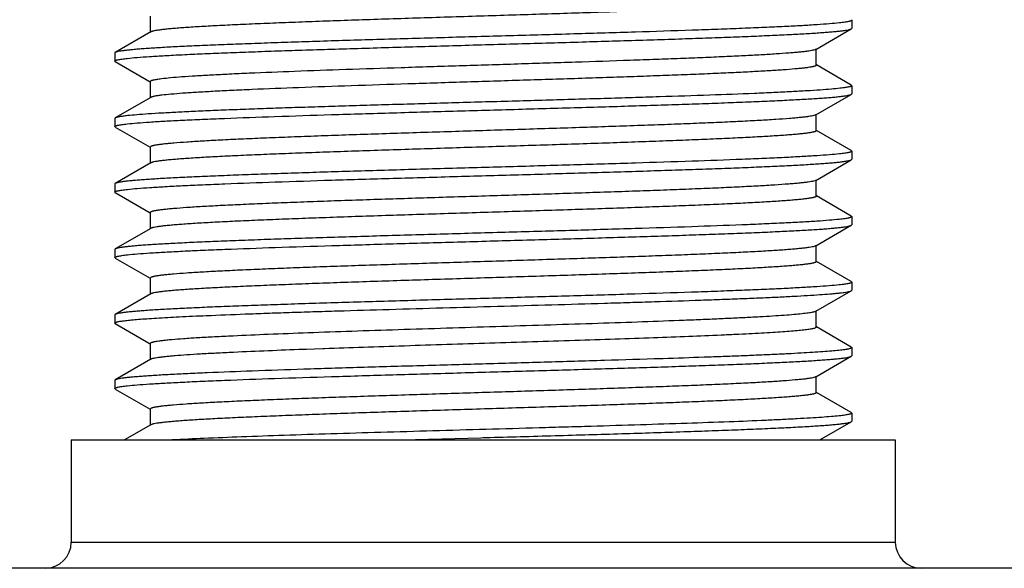
# Model space of a CAD drawing. Units: inches. Extents: x 0 to 11, y 0 to 8.5.
# Drawn here: x 4.8 to 5.2, y 4.7 to 4.9 of the extents above; entities that cross this region are included whole.
import ezdxf

# ---------------------------------------------------------------- set-up
doc = ezdxf.new("R2010")
doc.units = ezdxf.units.IN
doc.header["$LTSCALE"] = 0.605
doc.header["$MEASUREMENT"] = 0
doc.layers.add('ALL_FEATURES', color=7, linetype='CONTINUOUS')

msp = doc.modelspace()

# ---------------------------------------------------------------- linework, layer by layer
at = {"layer": 'ALL_FEATURES', "color": 7, "linetype": 'CONTINUOUS'}
for p, q in [((4.86561, 4.89456), (4.86561, 4.88831)), ((5.13316, 4.89319), (5.13333, 4.89299)), ((5.13333, 4.89299), (5.13333, 4.88988)), ((5.1196, 4.88185), (5.13316, 4.88969)), ((5.13316, 4.88968), (5.13333, 4.88988)), ((4.8658, 4.88852), (4.85224, 4.88068)), ((5.11978, 4.87581), (5.11979, 4.88206)), ((4.85224, 4.88068), (4.85208, 4.88049)), ((4.85208, 4.88049), (4.85208, 4.87738)), ((4.85224, 4.87718), (4.85208, 4.87738)), ((4.85224, 4.87718), (4.86556, 4.86948)), ((5.13316, 4.86818), (5.11983, 4.87589)), ((4.86561, 4.86956), (4.86561, 4.86331)), ((5.13316, 4.86819), (5.13333, 4.86799)), ((5.13333, 4.86799), (5.13333, 4.86488)), ((4.86579, 4.86353), (4.85224, 4.85569)), ((5.11961, 4.85685), (5.13316, 4.86468)), ((5.13316, 4.86468), (5.13333, 4.86488)), ((4.85225, 4.85569), (4.85208, 4.8555)), ((4.85208, 4.85549), (4.85208, 4.85238)), ((5.11961, 4.85685), (5.11886, 4.85658)), ((5.1198, 4.85081), (5.1198, 4.85706)), ((4.85225, 4.85218), (4.85208, 4.85238)), ((4.85225, 4.85218), (4.86556, 4.84448)), ((5.13316, 4.84319), (5.11984, 4.85089)), ((4.86561, 4.84456), (4.86561, 4.83831)), ((5.13316, 4.84319), (5.13333, 4.843)), ((5.13333, 4.843), (5.13333, 4.83988)), ((4.8658, 4.83853), (4.85225, 4.83069)), ((5.11961, 4.83185), (5.13316, 4.83968)), ((5.13316, 4.83968), (5.13333, 4.83988)), ((4.85225, 4.83069), (4.85208, 4.83049)), ((4.85208, 4.83049), (4.85208, 4.82738)), ((5.11961, 4.83185), (5.11876, 4.83156)), ((5.1198, 4.82581), (5.1198, 4.83206)), ((4.85224, 4.82718), (4.85208, 4.82738)), ((4.85224, 4.82718), (4.86556, 4.81948)), ((5.13316, 4.81819), (5.11984, 4.82589)), ((4.86561, 4.81956), (4.86561, 4.81331)), ((5.13316, 4.81819), (5.13333, 4.81799)), ((5.13333, 4.81799), (5.13333, 4.81488)), ((5.11961, 4.80685), (5.13316, 4.81469)), ((5.13316, 4.81469), (5.13333, 4.81488)), ((4.86579, 4.81352), (4.85224, 4.80569)), ((5.11961, 4.80685), (5.11865, 4.80653)), ((5.11979, 4.80081), (5.11979, 4.80707)), ((4.85224, 4.80569), (4.85208, 4.80549)), ((4.85208, 4.80549), (4.85208, 4.80238)), ((4.85224, 4.80219), (4.85208, 4.80238)), ((4.85224, 4.80218), (4.86556, 4.79448)), ((5.13316, 4.79319), (5.11984, 4.80089)), ((4.86561, 4.79456), (4.86561, 4.78831)), ((5.13316, 4.79319), (5.13333, 4.79299)), ((5.13333, 4.79299), (5.13333, 4.78988)), ((4.86579, 4.78852), (4.85224, 4.78069)), ((5.1196, 4.78185), (5.13315, 4.78968)), ((5.13315, 4.78968), (5.13333, 4.78988)), ((4.85224, 4.78069), (4.85208, 4.7805)), ((4.85208, 4.7805), (4.85208, 4.77738)), ((5.11979, 4.77581), (5.11979, 4.78206)), ((4.85224, 4.77718), (4.85208, 4.77738)), ((4.85224, 4.77718), (4.86556, 4.76948)), ((5.13316, 4.76818), (5.11984, 4.77589)), ((4.86561, 4.76956), (4.86561, 4.76331)), ((4.92416, 4.76729), (4.9239, 4.76728)), ((4.92485, 4.76732), (4.92416, 4.76729)), ((4.92516, 4.76733), (4.92485, 4.76732)), ((4.93144, 4.76756), (4.92514, 4.76733)), ((4.93205, 4.76758), (4.93144, 4.76756)), ((5.13316, 4.76819), (5.13333, 4.76799)), ((5.13333, 4.76799), (5.13333, 4.76488)), ((4.86579, 4.76353), (4.85225, 4.75569)), ((5.06131, 4.76377), (5.0606, 4.76375)), ((5.1196, 4.75685), (5.13316, 4.76469)), ((5.13316, 4.76469), (5.13333, 4.76488)), ((4.85225, 4.75569), (4.85208, 4.75549)), ((4.85208, 4.75549), (4.85208, 4.75238)), ((5.1196, 4.75685), (5.11843, 4.75648)), ((5.11979, 4.75081), (5.11979, 4.75707)), ((4.85225, 4.75218), (4.85208, 4.75238)), ((4.85225, 4.75218), (4.86557, 4.74448)), ((5.13315, 4.74319), (5.11984, 4.75089)), ((4.86561, 4.74456), (4.86561, 4.73831)), ((5.13315, 4.74319), (5.13333, 4.74299)), ((5.13333, 4.74299), (5.13333, 4.73988)), ((5.12116, 4.73275), (5.13316, 4.73968)), ((5.13316, 4.73968), (5.13333, 4.73988)), ((4.8658, 4.73852), (4.85581, 4.73275)), ((4.83545, 4.73275), (4.83545, 4.69375)), ((4.83546, 4.73275), (5.14995, 4.73275)), ((4.96185, 4.73274), (4.99179, 4.73361)), ((4.99179, 4.73361), (4.99269, 4.73363)), ((4.99269, 4.73363), (4.99366, 4.73366)), ((5.14995, 4.73275), (5.14995, 4.69375)), ((4.83545, 4.69375), (5.14995, 4.69375)), ((5.52519, 4.68375), (4.46021, 4.68375))]:
    msp.add_line(p, q, dxfattribs=at)
for centre, radius, start, end in [((5.02227, 2.0701), 2.69897, 92.08879, 92.65324), ((4.82545, 4.69375), 0.01, 270, 360), ((5.15995, 4.69375), 0.01, 180, 270)]:
    msp.add_arc(centre, radius, start, end, dxfattribs=at)
for points, knots in [([(5.1198, 4.90081), (5.1198, 4.90073), (5.11969, 4.90064), (5.11956, 4.90057), (5.11941, 4.9005), (5.11918, 4.90041), (5.11884, 4.90032), (5.11844, 4.90023), (5.11795, 4.90013), (5.11717, 4.9), (5.11601, 4.89983), (5.1144, 4.89964), (5.11251, 4.89945), (5.11034, 4.89926), (5.1079, 4.89907), (5.10411, 4.89881), (5.09873, 4.89848), (5.09156, 4.8981), (5.08347, 4.89772), (5.07453, 4.89734), (5.06483, 4.89696), (5.05446, 4.89658), (5.04351, 4.89619), (5.0321, 4.89581), (5.01624, 4.8953), (4.99606, 4.89466), (4.97582, 4.89403), (4.9598, 4.89352), (4.94816, 4.89314), (4.93694, 4.89276), (4.92625, 4.89237), (4.91617, 4.89199), (4.9068, 4.89161), (4.89822, 4.89123), (4.89053, 4.89085), (4.8847, 4.89053), (4.88053, 4.89026), (4.87779, 4.89007), (4.87531, 4.88988), (4.87311, 4.88969), (4.87119, 4.8895), (4.86955, 4.88931), (4.8682, 4.88912), (4.86726, 4.88896), (4.86665, 4.88882), (4.8663, 4.88873), (4.86602, 4.88863), (4.86586, 4.88856), (4.8658, 4.88852)], [0, 0, 0, 0, 0.000955, 0.001335, 0.00178, 0.002871, 0.004238, 0.005883, 0.007808, 0.010013, 0.015263, 0.021625, 0.02909, 0.037649, 0.04729, 0.057991, 0.082446, 0.110757, 0.142665, 0.177909, 0.216171, 0.25707, 0.30022, 0.345236, 0.391705, 0.487224, 0.583227, 0.630306, 0.676185, 0.720425, 0.762597, 0.802336, 0.839296, 0.873135, 0.903509, 0.930115, 0.941938, 0.95274, 0.962497, 0.971184, 0.978777, 0.985256, 0.990614, 0.994851, 0.99655, 0.997972, 0.999119, 1, 1, 1, 1]), ([(5.13333, 4.89299), (5.13333, 4.89297), (5.13331, 4.89292), (5.13325, 4.89286), (5.13315, 4.89279), (5.13302, 4.89273), (5.13285, 4.89267), (5.13265, 4.8926), (5.13241, 4.89254), (5.13201, 4.89244), (5.13143, 4.89233), (5.13061, 4.8922), (5.12966, 4.89208), (5.12897, 4.892), (5.1286, 4.89196)], [0, 0, 0, 0, 0.013609, 0.030959, 0.053992, 0.083541, 0.119989, 0.16353, 0.214272, 0.272278, 0.410213, 0.5775, 0.774149, 1, 1, 1, 1]), ([(5.1286, 4.89196), (5.12736, 4.89182), (5.12453, 4.89157), (5.11977, 4.89122), (5.11403, 4.89087), (5.10733, 4.89052), (5.09973, 4.89018), (5.0913, 4.88983), (5.08209, 4.88948), (5.06849, 4.889), (5.05411, 4.88854), (5.03907, 4.88808), (5.02718, 4.88772), (5.01503, 4.88737), (5.0027, 4.88702), (4.99029, 4.88668), (4.9779, 4.88632), (4.96563, 4.88597), (4.94977, 4.88551), (4.93438, 4.88505), (4.91958, 4.88457), (4.90929, 4.88421), (4.89964, 4.88386), (4.89073, 4.88351), (4.88261, 4.88317), (4.87536, 4.88283), (4.86988, 4.88253), (4.86597, 4.88228), (4.86341, 4.88211), (4.8611, 4.88193), (4.85905, 4.88175), (4.85726, 4.88158), (4.85573, 4.88141), (4.85447, 4.88123), (4.85359, 4.88108), (4.85303, 4.88096), (4.8527, 4.88087), (4.85245, 4.88078), (4.8523, 4.88072), (4.85224, 4.88068)], [0, 0, 0, 0, 0.013537, 0.030805, 0.051672, 0.075975, 0.103529, 0.134115, 0.167499, 0.203418, 0.281724, 0.323498, 0.366586, 0.41065, 0.455348, 0.500329, 0.545244, 0.58974, 0.633469, 0.717264, 0.756674, 0.794008, 0.828974, 0.861301, 0.890733, 0.917047, 0.940032, 0.950223, 0.959518, 0.967898, 0.975348, 0.981856, 0.987412, 0.992004, 0.995626, 0.997076, 0.998285, 0.999258, 1, 1, 1, 1]), ([(4.85682, 4.87841), (4.85807, 4.87855), (4.8609, 4.87881), (4.86565, 4.87916), (4.87141, 4.87951), (4.8781, 4.87985), (4.8857, 4.88019), (4.89413, 4.88054), (4.90334, 4.88089), (4.91324, 4.88125), (4.92376, 4.8816), (4.93483, 4.88194), (4.94635, 4.88229), (4.95823, 4.88265), (4.97038, 4.883), (4.9827, 4.88335), (4.9951, 4.8837), (5.00749, 4.88405), (5.01975, 4.8844), (5.03561, 4.88486), (5.05099, 4.88532), (5.06578, 4.8858), (5.07608, 4.88616), (5.08572, 4.88651), (5.09463, 4.88686), (5.10275, 4.8872), (5.11, 4.88754), (5.11548, 4.88785), (5.11939, 4.88809), (5.12196, 4.88827), (5.12427, 4.88844), (5.12633, 4.88862), (5.12812, 4.88879), (5.12965, 4.88896), (5.13091, 4.88913), (5.1318, 4.88928), (5.13236, 4.88941), (5.13269, 4.8895), (5.13295, 4.88959), (5.1331, 4.88965), (5.13316, 4.88969)], [0, 0, 0, 0, 0.013552, 0.030837, 0.051715, 0.076021, 0.103574, 0.134159, 0.167538, 0.20345, 0.241615, 0.281736, 0.323495, 0.366571, 0.410621, 0.455302, 0.500267, 0.545164, 0.589644, 0.633357, 0.717128, 0.756529, 0.793857, 0.82882, 0.861148, 0.890586, 0.916909, 0.939908, 0.950106, 0.95941, 0.9678, 0.975261, 0.98178, 0.987346, 0.991952, 0.99559, 0.997048, 0.998266, 0.999248, 1, 1, 1, 1]), ([(5.1196, 4.88185), (5.11954, 4.88181), (5.1194, 4.88175), (5.11903, 4.88162), (5.11842, 4.88147), (5.1175, 4.8813), (5.11634, 4.88113), (5.11493, 4.88095), (5.11329, 4.88078), (5.11141, 4.88061), (5.10844, 4.88036), (5.10419, 4.88006), (5.09844, 4.87972), (5.09186, 4.87937), (5.0845, 4.87902), (5.07644, 4.87867), (5.06772, 4.87832), (5.05842, 4.87797), (5.04507, 4.8775), (5.02749, 4.87691), (5.00571, 4.87622), (4.98354, 4.87553), (4.96165, 4.87484), (4.94072, 4.87415), (4.92141, 4.87346), (4.90661, 4.87286), (4.89602, 4.87238), (4.88917, 4.87203), (4.88313, 4.87169), (4.87794, 4.87134), (4.87363, 4.871), (4.87107, 4.87074), (4.86994, 4.87061)], [0, 0, 0, 0, 0.00081, 0.001847, 0.004627, 0.008365, 0.013072, 0.018744, 0.025367, 0.032924, 0.041398, 0.061031, 0.084128, 0.110544, 0.140077, 0.172463, 0.20744, 0.244744, 0.28411, 0.367797, 0.455838, 0.545509, 0.634046, 0.718667, 0.796748, 0.86592, 0.896435, 0.923911, 0.948174, 0.969055, 0.986385, 1, 1, 1, 1]), ([(4.85208, 4.87738), (4.85208, 4.8774), (4.85209, 4.87745), (4.85216, 4.87752), (4.85225, 4.87758), (4.85239, 4.87764), (4.85255, 4.87771), (4.85276, 4.87777), (4.853, 4.87783), (4.8534, 4.87793), (4.85399, 4.87804), (4.8548, 4.87816), (4.85576, 4.87829), (4.85645, 4.87837), (4.85682, 4.87841)], [0, 0, 0, 0, 0.013681, 0.031081, 0.054151, 0.08373, 0.120201, 0.163759, 0.214512, 0.272521, 0.410431, 0.577641, 0.774173, 1, 1, 1, 1]), ([(5.11978, 4.87581), (5.11978, 4.87574), (5.11969, 4.87565), (5.11958, 4.87558), (5.11946, 4.87552), (5.11926, 4.87544), (5.11897, 4.87535), (5.11862, 4.87527), (5.1182, 4.87518), (5.11752, 4.87505), (5.11651, 4.8749), (5.11511, 4.87472), (5.11347, 4.87455), (5.11078, 4.87429), (5.10685, 4.87399), (5.10144, 4.87364), (5.09515, 4.87328), (5.08802, 4.87293), (5.08013, 4.87257), (5.07153, 4.87222), (5.0623, 4.87186), (5.05251, 4.87151), (5.04223, 4.87115), (5.0278, 4.87067), (5.0092, 4.87008), (4.98663, 4.86937), (4.96426, 4.86867), (4.94281, 4.86796), (4.92297, 4.86726), (4.90773, 4.86666), (4.89683, 4.86617), (4.88978, 4.86581), (4.88355, 4.86546), (4.8782, 4.86511), (4.87378, 4.86476), (4.87114, 4.8645), (4.86999, 4.86436)], [0, 0, 0, 0, 0.000878, 0.001216, 0.001609, 0.00257, 0.003771, 0.005217, 0.006912, 0.008856, 0.013499, 0.019143, 0.025775, 0.033377, 0.051422, 0.073134, 0.098367, 0.126946, 0.158612, 0.193086, 0.230091, 0.269349, 0.310564, 0.353391, 0.442445, 0.53364, 0.62406, 0.710766, 0.790954, 0.862105, 0.893518, 0.921801, 0.94677, 0.968245, 0.986047, 1, 1, 1, 1]), ([(4.86994, 4.87061), (4.8696, 4.87056), (4.86897, 4.87048), (4.86809, 4.87036), (4.86735, 4.87023), (4.86681, 4.87011), (4.86645, 4.87002), (4.86623, 4.86996), (4.86604, 4.86989), (4.86589, 4.86983), (4.86577, 4.86977), (4.86568, 4.8697), (4.86562, 4.86964), (4.86561, 4.86959), (4.86561, 4.86956)], [0, 0, 0, 0, 0.22468, 0.42029, 0.586816, 0.724308, 0.782222, 0.832966, 0.876616, 0.9133, 0.943247, 0.966895, 0.985156, 1, 1, 1, 1]), ([(5.12888, 4.86699), (5.12777, 4.86686), (5.12525, 4.86662), (5.12103, 4.8663), (5.11595, 4.86599), (5.11004, 4.86567), (5.10335, 4.86534), (5.09298, 4.86488), (5.07842, 4.86433), (5.0629, 4.86382), (5.04946, 4.8634), (5.03875, 4.86307), (5.02774, 4.86274), (5.01649, 4.86242), (5.00508, 4.86209), (4.98978, 4.86166), (4.97082, 4.86111), (4.95211, 4.86058), (4.93759, 4.86014), (4.9272, 4.85981), (4.91726, 4.85949), (4.90782, 4.85916), (4.89895, 4.85884), (4.89071, 4.85852), (4.88316, 4.85819), (4.87635, 4.85786), (4.87032, 4.85754), (4.8651, 4.85722), (4.86075, 4.85691), (4.85814, 4.85667), (4.85699, 4.85655)], [0, 0, 0, 0, 0.012307, 0.027882, 0.046627, 0.068416, 0.093109, 0.120535, 0.182849, 0.253692, 0.291725, 0.331165, 0.371744, 0.413188, 0.455221, 0.497559, 0.582015, 0.664299, 0.703932, 0.742202, 0.778849, 0.813629, 0.846309, 0.876667, 0.904504, 0.92963, 0.951881, 0.971111, 0.987187, 1, 1, 1, 1]), ([(5.13333, 4.86799), (5.13333, 4.86797), (5.13331, 4.86792), (5.13325, 4.86785), (5.13316, 4.86779), (5.13304, 4.86773), (5.13288, 4.86767), (5.13269, 4.86761), (5.13246, 4.86755), (5.13209, 4.86746), (5.13154, 4.86736), (5.13077, 4.86723), (5.12987, 4.86711), (5.12922, 4.86703), (5.12888, 4.86699)], [0, 0, 0, 0, 0.013989, 0.031556, 0.054693, 0.084277, 0.120719, 0.164226, 0.214918, 0.272862, 0.410655, 0.577791, 0.774293, 1, 1, 1, 1]), ([(4.85683, 4.85341), (4.85807, 4.85355), (4.8609, 4.85381), (4.86566, 4.85415), (4.87141, 4.8545), (4.87811, 4.85484), (4.88571, 4.85519), (4.89746, 4.85568), (4.91388, 4.85627), (4.93531, 4.85696), (4.95853, 4.85766), (4.98282, 4.85835), (5.00741, 4.85904), (5.02776, 4.85963), (5.04361, 4.8601), (5.05496, 4.86045), (5.06583, 4.8608), (5.07612, 4.86115), (5.08576, 4.8615), (5.09468, 4.86185), (5.10279, 4.8622), (5.11004, 4.86255), (5.11551, 4.86285), (5.11942, 4.86309), (5.12199, 4.86327), (5.1243, 4.86344), (5.12635, 4.86361), (5.12814, 4.86379), (5.12967, 4.86396), (5.13093, 4.86413), (5.13181, 4.86429), (5.13237, 4.86441), (5.1327, 4.8645), (5.13296, 4.86458), (5.1331, 4.86465), (5.13316, 4.86468)], [0, 0, 0, 0, 0.01357, 0.030848, 0.051713, 0.076032, 0.1036, 0.134193, 0.203526, 0.281839, 0.36667, 0.455432, 0.545315, 0.633512, 0.676125, 0.717295, 0.756689, 0.79401, 0.828975, 0.861301, 0.890716, 0.917011, 0.940002, 0.950201, 0.959505, 0.967891, 0.975339, 0.981842, 0.987391, 0.991981, 0.99561, 0.997063, 0.998277, 0.999254, 1, 1, 1, 1]), ([(4.86999, 4.86436), (4.86946, 4.8643), (4.86853, 4.86417), (4.86745, 4.864), (4.86675, 4.86385), (4.86635, 4.86374), (4.86604, 4.86364), (4.86586, 4.86357), (4.86579, 4.86353)], [0, 0, 0, 0, 0.367239, 0.655947, 0.770902, 0.866364, 0.942557, 1, 1, 1, 1]), ([(4.85699, 4.85655), (4.85639, 4.85648), (4.85554, 4.85639), (4.85448, 4.85623), (4.85384, 4.85613), (4.85329, 4.85602), (4.85285, 4.85592), (4.85251, 4.85581), (4.85232, 4.85573), (4.85225, 4.85569)], [0, 0, 0, 0, 0.37322, 0.528925, 0.664007, 0.778488, 0.872453, 0.946113, 1, 1, 1, 1]), ([(5.11886, 4.85658), (5.11857, 4.85651), (5.1179, 4.85637), (5.11676, 4.85619), (5.11534, 4.856), (5.11364, 4.85582), (5.11168, 4.85563), (5.10854, 4.85537), (5.10397, 4.85505), (5.09776, 4.85468), (5.09062, 4.85431), (5.0826, 4.85393), (5.07379, 4.85356), (5.06425, 4.85319), (5.05034, 4.85268), (5.03183, 4.85205), (5.00874, 4.85131), (4.98508, 4.85058), (4.96539, 4.84996), (4.94999, 4.84945), (4.93893, 4.84908), (4.92836, 4.8487), (4.91836, 4.84833), (4.90901, 4.84796), (4.90042, 4.84759), (4.89265, 4.84721), (4.88576, 4.84684), (4.87983, 4.84647), (4.87551, 4.84615), (4.87257, 4.84589), (4.87076, 4.8457), (4.86922, 4.84552), (4.86811, 4.84536), (4.86736, 4.84523), (4.8669, 4.84513), (4.86651, 4.84504), (4.86619, 4.84495), (4.86597, 4.84487), (4.86583, 4.8448), (4.86571, 4.84473), (4.86561, 4.84464), (4.86561, 4.84456)], [0, 0, 0, 0, 0.003498, 0.008071, 0.013717, 0.020431, 0.028205, 0.037029, 0.05773, 0.08232, 0.110581, 0.142289, 0.177177, 0.214908, 0.255147, 0.341743, 0.433866, 0.528263, 0.62159, 0.666795, 0.710493, 0.752314, 0.791889, 0.828849, 0.862851, 0.893611, 0.920862, 0.944341, 0.963856, 0.972081, 0.979262, 0.985381, 0.990423, 0.992536, 0.994377, 0.995947, 0.997249, 0.998288, 0.998712, 0.999075, 1, 1, 1, 1]), ([(4.85208, 4.85238), (4.85208, 4.8524), (4.8521, 4.85245), (4.85216, 4.85252), (4.85226, 4.85258), (4.85239, 4.85264), (4.85255, 4.85271), (4.85276, 4.85277), (4.853, 4.85283), (4.8534, 4.85293), (4.85398, 4.85304), (4.8548, 4.85316), (4.85576, 4.85329), (4.85646, 4.85337), (4.85683, 4.85341)], [0, 0, 0, 0, 0.013655, 0.030966, 0.053898, 0.08331, 0.119604, 0.162992, 0.213593, 0.271486, 0.409323, 0.576753, 0.773731, 1, 1, 1, 1]), ([(5.1198, 4.85081), (5.1198, 4.85073), (5.11969, 4.85064), (5.11956, 4.85057), (5.11941, 4.8505), (5.11918, 4.85042), (5.11885, 4.85032), (5.11844, 4.85023), (5.11796, 4.85013), (5.11718, 4.85), (5.11602, 4.84983), (5.11441, 4.84964), (5.11252, 4.84945), (5.11035, 4.84926), (5.10791, 4.84907), (5.10412, 4.84881), (5.09875, 4.84848), (5.09158, 4.8481), (5.08349, 4.84772), (5.07456, 4.84734), (5.06486, 4.84696), (5.0545, 4.84658), (5.04356, 4.8462), (5.03214, 4.84581), (5.01629, 4.8453), (4.9961, 4.84467), (4.97587, 4.84403), (4.95985, 4.84352), (4.94822, 4.84314), (4.937, 4.84276), (4.9263, 4.84238), (4.91621, 4.842), (4.90683, 4.84161), (4.89826, 4.84123), (4.89056, 4.84085), (4.88473, 4.84053), (4.88056, 4.84026), (4.87782, 4.84007), (4.87534, 4.83988), (4.87314, 4.83969), (4.87121, 4.8395), (4.86957, 4.83931), (4.86821, 4.83912), (4.86726, 4.83896), (4.86665, 4.83882), (4.8663, 4.83873), (4.86602, 4.83863), (4.86586, 4.83856), (4.8658, 4.83853)], [0, 0, 0, 0, 0.000955, 0.001334, 0.001777, 0.002865, 0.004227, 0.005868, 0.007788, 0.009988, 0.015228, 0.021582, 0.029045, 0.037607, 0.047248, 0.057941, 0.082365, 0.110647, 0.142551, 0.177801, 0.216042, 0.256918, 0.300064, 0.345079, 0.391531, 0.487025, 0.583036, 0.630112, 0.675971, 0.720199, 0.762403, 0.80219, 0.839169, 0.872989, 0.903358, 0.929991, 0.941819, 0.952622, 0.962379, 0.971072, 0.978682, 0.985192, 0.990582, 0.994841, 0.996546, 0.997971, 0.999119, 1, 1, 1, 1]), ([(5.12859, 4.84196), (5.12734, 4.84182), (5.12451, 4.84157), (5.11976, 4.84122), (5.11401, 4.84088), (5.10731, 4.84053), (5.09972, 4.84018), (5.08798, 4.83969), (5.07156, 4.8391), (5.05013, 4.83841), (5.02692, 4.83772), (5.00263, 4.83702), (4.97803, 4.83633), (4.95769, 4.83575), (4.94184, 4.83527), (4.93049, 4.83492), (4.91962, 4.83457), (4.90932, 4.83422), (4.89968, 4.83387), (4.89076, 4.83352), (4.88265, 4.83317), (4.87539, 4.83283), (4.86991, 4.83253), (4.866, 4.83228), (4.86344, 4.83211), (4.86113, 4.83193), (4.85907, 4.83176), (4.85728, 4.83158), (4.85575, 4.83141), (4.85448, 4.83124), (4.8536, 4.83109), (4.85304, 4.83096), (4.85271, 4.83088), (4.85246, 4.83079), (4.85231, 4.83072), (4.85225, 4.83069)], [0, 0, 0, 0, 0.013537, 0.030824, 0.051709, 0.076011, 0.103545, 0.134125, 0.203428, 0.281712, 0.366563, 0.455299, 0.54518, 0.633387, 0.675982, 0.717137, 0.756542, 0.793888, 0.828867, 0.861193, 0.890633, 0.916961, 0.939953, 0.950141, 0.959435, 0.967821, 0.975284, 0.981808, 0.98738, 0.991985, 0.995616, 0.997068, 0.99828, 0.999255, 1, 1, 1, 1]), ([(5.13333, 4.843), (5.13333, 4.84297), (5.13331, 4.84292), (5.13325, 4.84286), (5.13315, 4.84279), (5.13302, 4.84273), (5.13285, 4.84267), (5.13264, 4.8426), (5.1324, 4.84254), (5.13201, 4.84245), (5.13142, 4.84234), (5.1306, 4.84221), (5.12964, 4.84208), (5.12895, 4.842), (5.12859, 4.84196)], [0, 0, 0, 0, 0.013658, 0.031032, 0.054101, 0.083708, 0.12023, 0.163857, 0.214688, 0.272777, 0.41082, 0.578073, 0.774497, 1, 1, 1, 1]), ([(4.85689, 4.82842), (4.85814, 4.82856), (4.86099, 4.82882), (4.86576, 4.82916), (4.87153, 4.8295), (4.87824, 4.82985), (4.88585, 4.8302), (4.8976, 4.83068), (4.91403, 4.83127), (4.93148, 4.83185), (4.94652, 4.83231), (4.9584, 4.83265), (4.97054, 4.833), (4.98286, 4.83335), (4.99525, 4.8337), (5.00763, 4.83405), (5.01989, 4.8344), (5.03194, 4.83475), (5.04368, 4.8351), (5.05502, 4.83546), (5.06587, 4.83581), (5.07616, 4.83615), (5.08579, 4.8365), (5.09469, 4.83685), (5.10279, 4.8372), (5.11004, 4.83755), (5.11551, 4.83785), (5.11942, 4.83809), (5.12198, 4.83827), (5.12429, 4.83844), (5.12634, 4.83862), (5.12813, 4.83879), (5.12966, 4.83897), (5.13092, 4.83914), (5.1318, 4.83929), (5.13237, 4.83941), (5.13269, 4.8395), (5.13295, 4.83958), (5.1331, 4.83965), (5.13316, 4.83968)], [0, 0, 0, 0, 0.013631, 0.030981, 0.051922, 0.076287, 0.103893, 0.13452, 0.203872, 0.282187, 0.323952, 0.367025, 0.411069, 0.455741, 0.500691, 0.54557, 0.590028, 0.633716, 0.676296, 0.71743, 0.7568, 0.794096, 0.829029, 0.861325, 0.890733, 0.917028, 0.940001, 0.950188, 0.959482, 0.967861, 0.975312, 0.981823, 0.987383, 0.99198, 0.995609, 0.997062, 0.998275, 0.999252, 1, 1, 1, 1]), ([(5.11876, 4.83156), (5.11846, 4.83148), (5.11777, 4.83135), (5.11659, 4.83116), (5.11513, 4.83098), (5.11341, 4.83079), (5.11142, 4.83061), (5.10824, 4.83035), (5.10364, 4.83003), (5.09739, 4.82966), (5.09021, 4.82929), (5.08217, 4.82891), (5.07333, 4.82854), (5.06377, 4.82817), (5.04986, 4.82766), (5.03136, 4.82704), (5.00829, 4.8263), (4.98468, 4.82556), (4.96504, 4.82494), (4.94967, 4.82444), (4.93865, 4.82407), (4.92811, 4.8237), (4.91814, 4.82332), (4.90883, 4.82295), (4.90027, 4.82258), (4.89253, 4.82221), (4.88567, 4.82184), (4.87977, 4.82147), (4.87546, 4.82115), (4.87253, 4.82089), (4.87073, 4.8207), (4.8692, 4.82052), (4.86809, 4.82036), (4.86735, 4.82022), (4.86689, 4.82013), (4.86651, 4.82004), (4.86619, 4.81995), (4.86597, 4.81987), (4.86583, 4.8198), (4.86571, 4.81973), (4.86561, 4.81964), (4.86561, 4.81956)], [0, 0, 0, 0, 0.003644, 0.008363, 0.014148, 0.02099, 0.028874, 0.037788, 0.058649, 0.083422, 0.111859, 0.143695, 0.178662, 0.216475, 0.256776, 0.343364, 0.435424, 0.529688, 0.622788, 0.667884, 0.711489, 0.753211, 0.79266, 0.829485, 0.863378, 0.894034, 0.921165, 0.944559, 0.964023, 0.972221, 0.979366, 0.985444, 0.99045, 0.992551, 0.994383, 0.995949, 0.997249, 0.998288, 0.998712, 0.999075, 1, 1, 1, 1]), ([(4.85208, 4.82738), (4.85208, 4.8274), (4.85209, 4.82745), (4.85216, 4.82752), (4.85226, 4.82758), (4.85239, 4.82765), (4.85256, 4.82771), (4.85277, 4.82777), (4.85301, 4.82784), (4.85342, 4.82793), (4.85401, 4.82804), (4.85484, 4.82817), (4.85582, 4.8283), (4.85652, 4.82838), (4.85689, 4.82842)], [0, 0, 0, 0, 0.013615, 0.030929, 0.053913, 0.083414, 0.11982, 0.163327, 0.214045, 0.272038, 0.409978, 0.577311, 0.774044, 1, 1, 1, 1]), ([(5.1198, 4.82581), (5.1198, 4.82573), (5.11969, 4.82564), (5.11956, 4.82557), (5.11941, 4.8255), (5.11918, 4.82541), (5.11884, 4.82532), (5.11843, 4.82523), (5.11795, 4.82513), (5.11717, 4.825), (5.116, 4.82483), (5.11439, 4.82464), (5.1125, 4.82445), (5.11033, 4.82426), (5.10789, 4.82407), (5.10411, 4.8238), (5.09873, 4.82348), (5.09156, 4.8231), (5.08346, 4.82272), (5.07453, 4.82234), (5.06483, 4.82196), (5.05445, 4.82158), (5.04351, 4.82119), (5.03209, 4.82081), (5.01624, 4.8203), (4.99606, 4.81966), (4.97582, 4.81903), (4.9598, 4.81852), (4.94817, 4.81814), (4.93695, 4.81776), (4.92625, 4.81737), (4.91616, 4.81699), (4.90679, 4.81661), (4.89822, 4.81623), (4.89053, 4.81585), (4.8847, 4.81553), (4.88053, 4.81526), (4.87779, 4.81507), (4.87532, 4.81488), (4.87312, 4.81469), (4.87119, 4.8145), (4.86955, 4.81431), (4.8682, 4.81412), (4.86725, 4.81396), (4.86664, 4.81382), (4.86629, 4.81373), (4.86602, 4.81363), (4.86586, 4.81356), (4.86579, 4.81352)], [0, 0, 0, 0, 0.000953, 0.001332, 0.001776, 0.002866, 0.004235, 0.005883, 0.007814, 0.010025, 0.015287, 0.021659, 0.02913, 0.037684, 0.047307, 0.057985, 0.082422, 0.110746, 0.142672, 0.177917, 0.216179, 0.257084, 0.300237, 0.34524, 0.391695, 0.487219, 0.583214, 0.630271, 0.676133, 0.72038, 0.762593, 0.802358, 0.839312, 0.873127, 0.903477, 0.930073, 0.941896, 0.952701, 0.962462, 0.971155, 0.978752, 0.985237, 0.990602, 0.994845, 0.996547, 0.99797, 0.999119, 1, 1, 1, 1]), ([(5.13333, 4.81799), (5.13333, 4.81797), (5.13331, 4.81792), (5.13325, 4.81786), (5.13315, 4.81779), (5.13302, 4.81773), (5.13285, 4.81766), (5.13264, 4.8176), (5.13239, 4.81753), (5.132, 4.81744), (5.1314, 4.81733), (5.13058, 4.8172), (5.12961, 4.81707), (5.12891, 4.81699), (5.12854, 4.81695)], [0, 0, 0, 0, 0.013516, 0.0308, 0.053791, 0.083315, 0.11975, 0.163288, 0.214035, 0.272052, 0.410025, 0.577366, 0.77408, 1, 1, 1, 1]), ([(5.12854, 4.81695), (5.12729, 4.81681), (5.12445, 4.81656), (5.11968, 4.81621), (5.11392, 4.81587), (5.10721, 4.81552), (5.09961, 4.81517), (5.08786, 4.81469), (5.07143, 4.81409), (5.05, 4.8134), (5.02678, 4.81271), (5.00663, 4.81214), (4.99017, 4.81167), (4.97779, 4.81132), (4.96553, 4.81097), (4.95348, 4.81061), (4.94173, 4.81026), (4.93038, 4.80991), (4.91953, 4.80957), (4.90924, 4.80922), (4.89961, 4.80887), (4.8907, 4.80852), (4.88259, 4.80817), (4.87535, 4.80782), (4.86987, 4.80752), (4.86597, 4.80728), (4.8634, 4.8071), (4.8611, 4.80693), (4.85904, 4.80675), (4.85725, 4.80658), (4.85573, 4.80641), (4.85447, 4.80623), (4.85359, 4.80608), (4.85303, 4.80596), (4.8527, 4.80587), (4.85245, 4.80579), (4.8523, 4.80572), (4.85224, 4.80569)], [0, 0, 0, 0, 0.013601, 0.030925, 0.051843, 0.07619, 0.103781, 0.134398, 0.203746, 0.282075, 0.36694, 0.455686, 0.500651, 0.545545, 0.590016, 0.633717, 0.676307, 0.717451, 0.75683, 0.794134, 0.829074, 0.861377, 0.890791, 0.917087, 0.940059, 0.950244, 0.959534, 0.967909, 0.975356, 0.981861, 0.987414, 0.992004, 0.995625, 0.997074, 0.998284, 0.999257, 1, 1, 1, 1]), ([(4.85689, 4.80342), (4.85814, 4.80356), (4.86098, 4.80381), (4.86576, 4.80416), (4.87152, 4.80451), (4.87824, 4.80486), (4.88585, 4.8052), (4.89761, 4.80568), (4.91404, 4.80628), (4.9315, 4.80684), (4.94655, 4.8073), (4.95843, 4.80766), (4.97058, 4.80801), (4.9829, 4.80835), (4.9953, 4.8087), (5.00768, 4.80905), (5.01994, 4.80941), (5.03199, 4.80975), (5.04374, 4.8101), (5.05508, 4.81045), (5.06593, 4.81081), (5.07622, 4.81116), (5.08584, 4.8115), (5.09475, 4.81185), (5.10285, 4.8122), (5.11009, 4.81255), (5.11556, 4.81285), (5.11946, 4.81309), (5.12202, 4.81327), (5.12433, 4.81344), (5.12638, 4.81362), (5.12816, 4.81379), (5.12969, 4.81397), (5.13094, 4.81414), (5.13182, 4.81429), (5.13238, 4.81442), (5.1327, 4.8145), (5.13296, 4.81459), (5.1331, 4.81465), (5.13316, 4.81469)], [0, 0, 0, 0, 0.013628, 0.03098, 0.051923, 0.076295, 0.103908, 0.134545, 0.203921, 0.282269, 0.324052, 0.367144, 0.411205, 0.455893, 0.500858, 0.545749, 0.590217, 0.633913, 0.676498, 0.717634, 0.757003, 0.794296, 0.829221, 0.861509, 0.890907, 0.917188, 0.940143, 0.950319, 0.959601, 0.967968, 0.975406, 0.981903, 0.987448, 0.992031, 0.995644, 0.997089, 0.998294, 0.999262, 1, 1, 1, 1]), ([(5.11865, 4.80653), (5.11834, 4.80646), (5.11763, 4.80632), (5.11642, 4.80614), (5.11493, 4.80595), (5.11318, 4.80577), (5.11117, 4.80558), (5.10795, 4.80532), (5.10331, 4.805), (5.09702, 4.80464), (5.08981, 4.80427), (5.08173, 4.8039), (5.07288, 4.80352), (5.06331, 4.80315), (5.04939, 4.80265), (5.03091, 4.80202), (5.00787, 4.80129), (4.98431, 4.80055), (4.96471, 4.79993), (4.94939, 4.79943), (4.9384, 4.79906), (4.92789, 4.79869), (4.91796, 4.79832), (4.90868, 4.79794), (4.90015, 4.79757), (4.89244, 4.7972), (4.88561, 4.79683), (4.87972, 4.79647), (4.87543, 4.79615), (4.87251, 4.79589), (4.87072, 4.7957), (4.86919, 4.79552), (4.86809, 4.79536), (4.86735, 4.79522), (4.86689, 4.79513), (4.86651, 4.79504), (4.86619, 4.79495), (4.86597, 4.79487), (4.86583, 4.7948), (4.86571, 4.79473), (4.86561, 4.79464), (4.86561, 4.79456)], [0, 0, 0, 0, 0.003764, 0.008592, 0.014482, 0.021429, 0.029426, 0.038463, 0.059556, 0.084493, 0.113052, 0.145011, 0.180093, 0.217963, 0.258278, 0.344872, 0.436859, 0.53095, 0.623867, 0.668871, 0.712366, 0.753952, 0.793273, 0.829996, 0.863784, 0.894323, 0.921373, 0.944711, 0.964118, 0.97228, 0.979394, 0.985453, 0.99045, 0.992548, 0.99438, 0.995946, 0.997247, 0.998287, 0.998711, 0.999075, 1, 1, 1, 1]), ([(4.85208, 4.80238), (4.85208, 4.8024), (4.85209, 4.80245), (4.85216, 4.80252), (4.85226, 4.80258), (4.85239, 4.80264), (4.85256, 4.80271), (4.85277, 4.80277), (4.85301, 4.80284), (4.85341, 4.80293), (4.85401, 4.80304), (4.85484, 4.80317), (4.85581, 4.8033), (4.85651, 4.80338), (4.85689, 4.80342)], [0, 0, 0, 0, 0.013577, 0.030889, 0.053888, 0.08341, 0.119837, 0.163364, 0.214099, 0.272104, 0.410055, 0.577379, 0.774084, 1, 1, 1, 1]), ([(5.11979, 4.80081), (5.11979, 4.80073), (5.11969, 4.80064), (5.11956, 4.80057), (5.11941, 4.8005), (5.11918, 4.80042), (5.11885, 4.80032), (5.11844, 4.80023), (5.11797, 4.80013), (5.11719, 4.8), (5.11603, 4.79983), (5.11443, 4.79965), (5.11255, 4.79946), (5.11038, 4.79927), (5.10794, 4.79907), (5.10415, 4.79881), (5.09879, 4.79848), (5.09162, 4.7981), (5.08353, 4.79772), (5.07459, 4.79734), (5.06489, 4.79696), (5.05452, 4.79658), (5.04358, 4.7962), (5.03216, 4.79581), (5.0163, 4.7953), (4.99612, 4.79467), (4.97588, 4.79403), (4.95985, 4.79352), (4.94821, 4.79314), (4.93698, 4.79276), (4.92627, 4.79238), (4.91619, 4.79199), (4.90681, 4.79161), (4.89824, 4.79123), (4.89054, 4.79085), (4.88471, 4.79053), (4.88054, 4.79026), (4.87779, 4.79007), (4.87532, 4.78988), (4.87312, 4.78969), (4.87119, 4.7895), (4.86956, 4.78931), (4.8682, 4.78912), (4.86726, 4.78896), (4.86664, 4.78882), (4.86629, 4.78873), (4.86601, 4.78863), (4.86586, 4.78856), (4.86579, 4.78852)], [0, 0, 0, 0, 0.000953, 0.001331, 0.001772, 0.002855, 0.004212, 0.005845, 0.007757, 0.009949, 0.01517, 0.021505, 0.028948, 0.037491, 0.047119, 0.057802, 0.082216, 0.110498, 0.142407, 0.177668, 0.215922, 0.256803, 0.299943, 0.344966, 0.391443, 0.486979, 0.583, 0.630093, 0.675993, 0.720262, 0.762474, 0.802253, 0.839236, 0.873062, 0.903411, 0.930034, 0.941873, 0.95269, 0.962457, 0.971144, 0.978733, 0.985216, 0.990586, 0.994836, 0.996541, 0.997967, 0.999118, 1, 1, 1, 1]), ([(5.12852, 4.79195), (5.12727, 4.79181), (5.12442, 4.79156), (5.11965, 4.79122), (5.11388, 4.79087), (5.10717, 4.79052), (5.09956, 4.79017), (5.09112, 4.78982), (5.08191, 4.78947), (5.0683, 4.78898), (5.05392, 4.78853), (5.03888, 4.78807), (5.027, 4.78772), (5.01485, 4.78737), (5.00253, 4.78702), (4.99013, 4.78667), (4.97775, 4.78632), (4.96549, 4.78596), (4.95344, 4.78561), (4.9417, 4.78527), (4.93035, 4.78492), (4.9195, 4.78457), (4.90922, 4.78422), (4.89959, 4.78387), (4.89068, 4.78352), (4.88258, 4.78317), (4.87534, 4.78282), (4.86986, 4.78252), (4.86596, 4.78228), (4.8634, 4.78211), (4.86109, 4.78193), (4.85904, 4.78175), (4.85725, 4.78158), (4.85573, 4.78141), (4.85447, 4.78123), (4.85359, 4.78108), (4.85303, 4.78096), (4.8527, 4.78087), (4.85245, 4.78079), (4.8523, 4.78072), (4.85224, 4.78069)], [0, 0, 0, 0, 0.013624, 0.030971, 0.05191, 0.076276, 0.103884, 0.134515, 0.167934, 0.203879, 0.282213, 0.32399, 0.367075, 0.411131, 0.455814, 0.500774, 0.545661, 0.590126, 0.633821, 0.676404, 0.717541, 0.756911, 0.794206, 0.829135, 0.861428, 0.890832, 0.917121, 0.940084, 0.950265, 0.959552, 0.967924, 0.975368, 0.981871, 0.987422, 0.99201, 0.99563, 0.997077, 0.998286, 0.999258, 1, 1, 1, 1]), ([(5.13333, 4.79299), (5.13333, 4.79297), (5.13331, 4.79292), (5.13325, 4.79285), (5.13315, 4.79279), (5.13301, 4.79272), (5.13284, 4.79266), (5.13264, 4.79259), (5.13239, 4.79253), (5.13199, 4.79244), (5.13139, 4.79232), (5.13057, 4.79219), (5.12959, 4.79207), (5.12889, 4.79199), (5.12852, 4.79195)], [0, 0, 0, 0, 0.013718, 0.031117, 0.054162, 0.083706, 0.120139, 0.16366, 0.214382, 0.272368, 0.410267, 0.577529, 0.774163, 1, 1, 1, 1]), ([(4.88694, 4.78024), (4.89189, 4.78045), (4.89957, 4.78076), (4.91014, 4.78115), (4.91877, 4.78144), (4.92781, 4.78173), (4.94054, 4.78212), (4.95707, 4.78262), (4.9774, 4.7832), (4.99807, 4.78378), (5.01862, 4.78436), (5.03546, 4.78486), (5.04854, 4.78526), (5.06081, 4.78563), (5.07256, 4.78602), (5.08374, 4.78643), (5.0914, 4.78672), (5.09853, 4.78701), (5.10507, 4.7873), (5.11099, 4.7876), (5.11626, 4.7879), (5.12086, 4.78819), (5.12425, 4.78844), (5.1266, 4.78865), (5.1281, 4.78879), (5.1294, 4.78893), (5.13052, 4.78908), (5.13145, 4.78922), (5.13219, 4.78937), (5.13269, 4.78949), (5.13299, 4.7896), (5.1331, 4.78965), (5.13315, 4.78968)], [0, 0, 0, 0, 0.060296, 0.093586, 0.128711, 0.165478, 0.203696, 0.283638, 0.366773, 0.451274, 0.535292, 0.616988, 0.656401, 0.694568, 0.766332, 0.799537, 0.830711, 0.85968, 0.886291, 0.910396, 0.931862, 0.950578, 0.966433, 0.973263, 0.97935, 0.984686, 0.989266, 0.993083, 0.996138, 0.998438, 0.999309, 1, 1, 1, 1]), ([(4.85611, 4.77833), (4.85685, 4.77842), (4.85851, 4.77859), (4.86124, 4.77883), (4.86444, 4.77906), (4.86961, 4.7794), (4.87716, 4.7798), (4.88349, 4.78009), (4.88693, 4.78024)], [0, 0, 0, 0, 0.073139, 0.16178, 0.265696, 0.3846, 0.665398, 1, 1, 1, 1]), ([(5.1196, 4.78185), (5.11956, 4.78182), (5.11944, 4.78176), (5.11916, 4.78166), (5.11869, 4.78153), (5.118, 4.78139), (5.11714, 4.78124), (5.11611, 4.7811), (5.1144, 4.78089), (5.11185, 4.78064), (5.1083, 4.78035), (5.10413, 4.78006), (5.09935, 4.77977), (5.09399, 4.77948), (5.08807, 4.77919), (5.08162, 4.77889), (5.0747, 4.7786), (5.0646, 4.7782), (5.05107, 4.7777), (5.03395, 4.77712), (5.01593, 4.77654), (4.99741, 4.77596), (4.97878, 4.77538), (4.96045, 4.7748), (4.94284, 4.77422), (4.92631, 4.77363), (4.91122, 4.77306), (4.90169, 4.77264), (4.89722, 4.77243)], [0, 0, 0, 0, 0.000746, 0.001669, 0.004072, 0.007233, 0.011159, 0.015847, 0.021288, 0.034392, 0.05039, 0.069197, 0.090728, 0.114893, 0.141572, 0.170595, 0.201792, 0.234992, 0.306711, 0.38422, 0.465771, 0.549604, 0.633922, 0.716876, 0.796618, 0.871412, 0.939713, 1, 1, 1, 1]), ([(4.85208, 4.77738), (4.85208, 4.7774), (4.85209, 4.77744), (4.85214, 4.7775), (4.85222, 4.77756), (4.85234, 4.77762), (4.85248, 4.77768), (4.85273, 4.77777), (4.85312, 4.77787), (4.85369, 4.77798), (4.85439, 4.7781), (4.8552, 4.77822), (4.85579, 4.77829), (4.85611, 4.77833)], [0, 0, 0, 0, 0.014609, 0.032607, 0.055995, 0.085711, 0.122212, 0.165747, 0.274399, 0.412147, 0.579053, 0.775048, 1, 1, 1, 1]), ([(5.11979, 4.77581), (5.11979, 4.77579), (5.11978, 4.77574), (5.11972, 4.77567), (5.11963, 4.77561), (5.11952, 4.77555), (5.11937, 4.77548), (5.1191, 4.77539), (5.11869, 4.77528), (5.11809, 4.77515), (5.11736, 4.77503), (5.1165, 4.7749), (5.11552, 4.77477), (5.1144, 4.77465), (5.11266, 4.77447), (5.11017, 4.77425), (5.10682, 4.77399), (5.10301, 4.77374), (5.09873, 4.77348), (5.094, 4.77323), (5.08885, 4.77297), (5.0812, 4.77262), (5.07076, 4.77218), (5.0573, 4.77168), (5.04276, 4.77117), (5.02738, 4.77066), (5.01142, 4.77015), (4.99516, 4.76964), (4.97885, 4.76913), (4.96277, 4.76862), (4.9472, 4.76811), (4.93701, 4.76776), (4.93205, 4.76758)], [0, 0, 0, 0, 0.000353, 0.000784, 0.001341, 0.002044, 0.002905, 0.00393, 0.006486, 0.009727, 0.01366, 0.018284, 0.023591, 0.029575, 0.036228, 0.051509, 0.069369, 0.08974, 0.112554, 0.13774, 0.165198, 0.194796, 0.259866, 0.331871, 0.409674, 0.491931, 0.57725, 0.664238, 0.751465, 0.837469, 0.920784, 1, 1, 1, 1]), ([(4.89722, 4.77243), (4.89483, 4.77232), (4.89034, 4.77209), (4.88403, 4.77174), (4.8786, 4.77139), (4.87465, 4.77108), (4.87196, 4.77083), (4.87031, 4.77065), (4.86891, 4.77048), (4.86789, 4.77032), (4.86721, 4.7702), (4.86679, 4.77011), (4.86643, 4.77002), (4.86614, 4.76993), (4.86594, 4.76986), (4.86581, 4.76979), (4.8657, 4.76972), (4.86561, 4.76964), (4.86561, 4.76956)], [0, 0, 0, 0, 0.224821, 0.423606, 0.594782, 0.736829, 0.796588, 0.848722, 0.893152, 0.92981, 0.945208, 0.958647, 0.970129, 0.979666, 0.987287, 0.990403, 0.993077, 1, 1, 1, 1]), ([(4.89734, 4.76618), (4.89511, 4.76608), (4.8909, 4.76587), (4.88495, 4.76554), (4.87975, 4.76521), (4.87591, 4.76493), (4.87323, 4.7647), (4.87154, 4.76453), (4.87005, 4.76437), (4.86878, 4.76421), (4.86772, 4.76404), (4.86688, 4.76388), (4.86632, 4.76374), (4.86598, 4.76362), (4.86585, 4.76356), (4.86579, 4.76353)], [0, 0, 0, 0, 0.210731, 0.399096, 0.563836, 0.703701, 0.763984, 0.817732, 0.864879, 0.905361, 0.939125, 0.966131, 0.986377, 0.993996, 1, 1, 1, 1]), ([(5.13333, 4.76799), (5.13333, 4.76797), (5.13331, 4.76792), (5.13324, 4.76785), (5.13314, 4.76779), (5.13294, 4.76769), (5.13258, 4.76758), (5.13216, 4.76748), (5.13175, 4.7674), (5.13124, 4.76731), (5.1305, 4.76719), (5.12951, 4.76706), (5.12788, 4.76687), (5.12547, 4.76664), (5.12215, 4.76638), (5.11826, 4.76612), (5.11382, 4.76587), (5.10884, 4.76561), (5.10335, 4.76535), (5.09738, 4.76508), (5.09095, 4.76481), (5.08408, 4.76455), (5.07416, 4.7642), (5.06652, 4.76394), (5.06131, 4.76377)], [0, 0, 0, 0, 0.000944, 0.002154, 0.003769, 0.005849, 0.01149, 0.019176, 0.023795, 0.028934, 0.040774, 0.054695, 0.070685, 0.108796, 0.154954, 0.208985, 0.270644, 0.339661, 0.415751, 0.498572, 0.587755, 0.682924, 0.783654, 1, 1, 1, 1]), ([(4.85683, 4.75342), (4.85807, 4.75355), (4.8609, 4.75381), (4.86566, 4.75415), (4.87141, 4.7545), (4.87811, 4.75484), (4.88571, 4.7552), (4.89746, 4.75568), (4.91388, 4.75627), (4.93531, 4.75696), (4.95441, 4.75753), (4.97042, 4.758), (4.98274, 4.75835), (4.99515, 4.7587), (5.00754, 4.75905), (5.01981, 4.7594), (5.03186, 4.75975), (5.04361, 4.7601), (5.05497, 4.76045), (5.06583, 4.7608), (5.07613, 4.76115), (5.08577, 4.7615), (5.09468, 4.76185), (5.10279, 4.7622), (5.11004, 4.76255), (5.11552, 4.76285), (5.11943, 4.76309), (5.12199, 4.76327), (5.1243, 4.76344), (5.12635, 4.76362), (5.12815, 4.76379), (5.12967, 4.76396), (5.13093, 4.76414), (5.13181, 4.76429), (5.13238, 4.76442), (5.1327, 4.7645), (5.13296, 4.76459), (5.1331, 4.76465), (5.13316, 4.76469)], [0, 0, 0, 0, 0.013559, 0.030845, 0.051727, 0.076043, 0.103607, 0.134202, 0.203518, 0.281831, 0.366695, 0.410758, 0.455453, 0.500428, 0.545333, 0.589818, 0.633533, 0.67614, 0.717302, 0.756701, 0.794024, 0.828983, 0.861302, 0.890731, 0.917041, 0.940025, 0.950216, 0.959511, 0.967891, 0.975341, 0.981849, 0.987405, 0.991998, 0.995622, 0.997072, 0.998283, 0.999257, 1, 1, 1, 1]), ([(5.0606, 4.76375), (5.05338, 4.76351), (5.03851, 4.76304), (5.01575, 4.7624), (4.99234, 4.76173), (4.96894, 4.76107), (4.94974, 4.76051), (4.93489, 4.76006), (4.92113, 4.75962), (4.90533, 4.75908), (4.89306, 4.75862), (4.88734, 4.75838)], [0, 0, 0, 0, 0.125007, 0.2576, 0.394006, 0.530357, 0.662782, 0.726337, 0.787502, 0.900999, 1, 1, 1, 1]), ([(4.88734, 4.75838), (4.88485, 4.75827), (4.88014, 4.75806), (4.87349, 4.75773), (4.86846, 4.75744), (4.86488, 4.75721), (4.86253, 4.75704), (4.86041, 4.75687), (4.85853, 4.75671), (4.85689, 4.75654), (4.85548, 4.75638), (4.85432, 4.75621), (4.85351, 4.75607), (4.85298, 4.75595), (4.85268, 4.75587), (4.85244, 4.75579), (4.8523, 4.75572), (4.85225, 4.75569)], [0, 0, 0, 0, 0.212161, 0.401613, 0.567057, 0.640372, 0.707209, 0.767473, 0.82109, 0.867992, 0.90811, 0.941386, 0.967775, 0.978382, 0.98727, 0.994458, 1, 1, 1, 1]), ([(5.11843, 4.75648), (5.1181, 4.75641), (5.11734, 4.75627), (5.11607, 4.75609), (5.11452, 4.75591), (5.11193, 4.75565), (5.10804, 4.75533), (5.10263, 4.75496), (5.09626, 4.75459), (5.08897, 4.75423), (5.08084, 4.75386), (5.07195, 4.75349), (5.06236, 4.75312), (5.04843, 4.75261), (5.02996, 4.75199), (5.00697, 4.75126), (4.98349, 4.75053), (4.96399, 4.74991), (4.94875, 4.74941), (4.93783, 4.74904), (4.92739, 4.74867), (4.91752, 4.7483), (4.90832, 4.74793), (4.89985, 4.74756), (4.89219, 4.74719), (4.88542, 4.74682), (4.87958, 4.74646), (4.87533, 4.74614), (4.87244, 4.74588), (4.87066, 4.74569), (4.86915, 4.74551), (4.86806, 4.74535), (4.86733, 4.74522), (4.86688, 4.74513), (4.8665, 4.74504), (4.86619, 4.74494), (4.86597, 4.74486), (4.86583, 4.7448), (4.86571, 4.74473), (4.86561, 4.74464), (4.86561, 4.74456)], [0, 0, 0, 0, 0.004022, 0.009107, 0.015254, 0.022459, 0.039961, 0.06144, 0.086714, 0.115591, 0.147809, 0.183065, 0.221054, 0.261469, 0.348124, 0.439956, 0.533792, 0.626348, 0.671124, 0.71438, 0.755738, 0.794822, 0.831297, 0.864863, 0.89522, 0.922077, 0.945219, 0.964465, 0.972569, 0.979633, 0.985637, 0.990579, 0.992651, 0.994458, 0.996001, 0.997283, 0.998307, 0.998725, 0.999083, 1, 1, 1, 1]), ([(4.85208, 4.75238), (4.85208, 4.7524), (4.85209, 4.75245), (4.85216, 4.75252), (4.85225, 4.75258), (4.85239, 4.75265), (4.85255, 4.75271), (4.85276, 4.75277), (4.853, 4.75284), (4.8534, 4.75293), (4.85399, 4.75304), (4.8548, 4.75317), (4.85576, 4.75329), (4.85646, 4.75337), (4.85683, 4.75342)], [0, 0, 0, 0, 0.013747, 0.031143, 0.054171, 0.083692, 0.120103, 0.163604, 0.214309, 0.272283, 0.410174, 0.577447, 0.774114, 1, 1, 1, 1]), ([(5.11979, 4.75081), (5.11979, 4.75073), (5.11968, 4.75064), (5.11956, 4.75057), (5.11941, 4.7505), (5.11918, 4.75042), (5.11885, 4.75032), (5.11845, 4.75023), (5.11797, 4.75013), (5.11719, 4.75), (5.11604, 4.74983), (5.11443, 4.74965), (5.11254, 4.74946), (5.11038, 4.74927), (5.10793, 4.74907), (5.10415, 4.74881), (5.09878, 4.74848), (5.09161, 4.7481), (5.08352, 4.74772), (5.07459, 4.74734), (5.06489, 4.74696), (5.05452, 4.74658), (5.04358, 4.7462), (5.03216, 4.74581), (5.0163, 4.7453), (4.99611, 4.74467), (4.97587, 4.74403), (4.95984, 4.74352), (4.94821, 4.74314), (4.93698, 4.74276), (4.92628, 4.74238), (4.91619, 4.74199), (4.90682, 4.74161), (4.89824, 4.74123), (4.89054, 4.74085), (4.88471, 4.74053), (4.88054, 4.74026), (4.8778, 4.74007), (4.87532, 4.73988), (4.87312, 4.73969), (4.8712, 4.7395), (4.86956, 4.73931), (4.8682, 4.73912), (4.86726, 4.73896), (4.86665, 4.73882), (4.8663, 4.73873), (4.86602, 4.73863), (4.86586, 4.73856), (4.8658, 4.73852)], [0, 0, 0, 0, 0.000951, 0.001327, 0.001767, 0.002846, 0.004197, 0.005826, 0.007735, 0.009923, 0.015144, 0.021488, 0.028949, 0.037507, 0.047137, 0.057815, 0.082215, 0.110508, 0.14244, 0.177687, 0.215918, 0.256801, 0.299965, 0.344991, 0.391453, 0.486981, 0.583027, 0.630122, 0.676007, 0.720266, 0.762486, 0.802258, 0.839227, 0.873065, 0.903443, 0.93006, 0.941889, 0.952699, 0.962463, 0.971159, 0.978761, 0.985248, 0.990611, 0.99485, 0.99655, 0.997972, 0.999119, 1, 1, 1, 1]), ([(5.13333, 4.74299), (5.13333, 4.74297), (5.13331, 4.74292), (5.13325, 4.74285), (5.13315, 4.74279), (5.13302, 4.74272), (5.13285, 4.74266), (5.13264, 4.7426), (5.13239, 4.74253), (5.132, 4.74244), (5.1314, 4.74233), (5.13058, 4.7422), (5.12961, 4.74207), (5.12891, 4.74199), (5.12854, 4.74195)], [0, 0, 0, 0, 0.013698, 0.031057, 0.05406, 0.083565, 0.119966, 0.163464, 0.214169, 0.272147, 0.410055, 0.577359, 0.774067, 1, 1, 1, 1]), ([(5.12854, 4.74195), (5.12754, 4.74184), (5.12532, 4.74163), (5.12165, 4.74135), (5.1173, 4.74107), (5.11231, 4.74079), (5.10668, 4.7405), (5.09802, 4.7401), (5.08588, 4.73961), (5.06992, 4.73905), (5.05234, 4.73848), (5.03685, 4.73801), (5.02393, 4.73764), (5.01057, 4.73725), (4.99373, 4.73676), (4.97359, 4.7362), (4.95385, 4.73563), (4.93492, 4.73507), (4.9172, 4.7345), (4.90106, 4.73393), (4.88683, 4.73336), (4.87802, 4.73296), (4.87398, 4.73275)], [0, 0, 0, 0, 0.011769, 0.026253, 0.043385, 0.063071, 0.085212, 0.109695, 0.165157, 0.228305, 0.297827, 0.372267, 0.410849, 0.450073, 0.529624, 0.609262, 0.687326, 0.762188, 0.832281, 0.896139, 0.952435, 1, 1, 1, 1]), ([(4.99366, 4.73366), (5.00248, 4.73391), (5.0156, 4.73428), (5.03291, 4.73478), (5.04543, 4.73515), (5.05748, 4.73553), (5.06894, 4.73591), (5.07973, 4.73628), (5.08973, 4.73665), (5.09886, 4.73703), (5.10705, 4.7374), (5.11324, 4.73772), (5.11766, 4.73798), (5.12056, 4.73817), (5.12318, 4.73835), (5.1255, 4.73854), (5.12753, 4.73873), (5.12925, 4.73891), (5.13067, 4.7391), (5.13166, 4.73926), (5.13229, 4.73939), (5.13265, 4.73948), (5.13293, 4.73957), (5.13309, 4.73964), (5.13316, 4.73968)], [0, 0, 0, 0, 0.189435, 0.281937, 0.371857, 0.458383, 0.54075, 0.618211, 0.690082, 0.755714, 0.81453, 0.865994, 0.888826, 0.909659, 0.928443, 0.945136, 0.959707, 0.972128, 0.982372, 0.99042, 0.993623, 0.996281, 0.998402, 1, 1, 1, 1])]:
    msp.add_open_spline(points, degree=3, knots=knots, dxfattribs=at)

doc.saveas('drawing.dxf')
